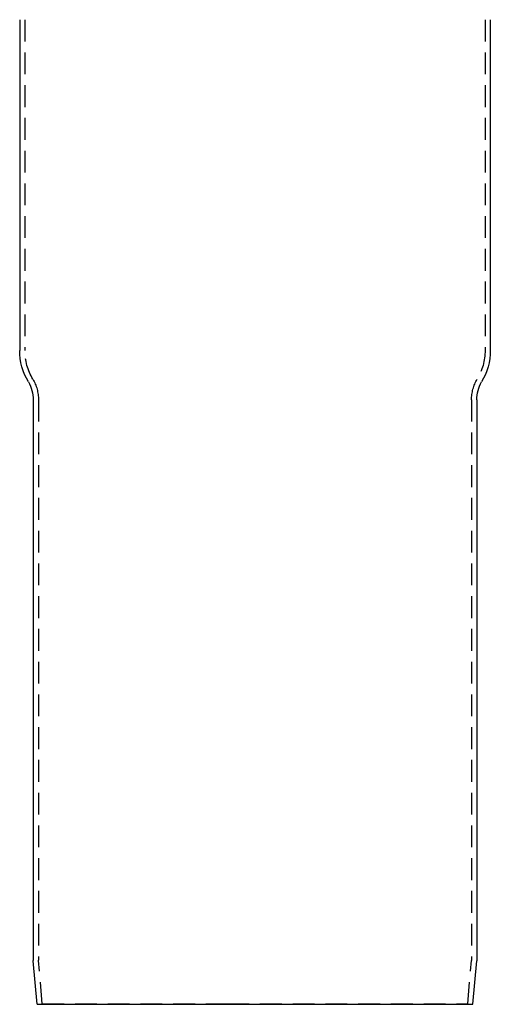
# Model space of a CAD drawing. Extents: x -150 to 151, y -350 to 514.
# Drawn here: x -53 to 55, y 0 to 225 of the extents above; entities that cross this region are included whole.
import ezdxf

# ---------------------------------------------------------------- set-up
doc = ezdxf.new("R2010")
doc.units = 0
doc.header["$LTSCALE"] = 20
doc.linetypes.add('VERDECKT', pattern=[0.375, 0.25, -0.125])
doc.layers.get('0').update_dxf_attribs({"linetype": 'CONTINUOUS'})
doc.layers.add('STEMPEL', color=3, linetype='CONTINUOUS')

# ---------------------------------------------------------------- blocks, each defined once
blk = doc.blocks.new('A$C7875C337')
at = {"color": 3, "linetype": 'CONTINUOUS', "extrusion": (0, 1, -2e-16)}
for p, q in [((-52.65, 225.25), (-52.65, 149.52)), ((55.15, 225.25), (55.15, 149.52)), ((-49.55, 138.21), (-49.55, 9.79)), ((52.05, 138.21), (52.05, 9.79)), ((-48.68, -0.25), (-49.55, 9.71)), ((51.17, -0.25), (52.04, 9.71)), ((-48.68, -0.25), (-5.27, -0.25)), ((-5.27, -0.25), (51.17, -0.25))]:
    blk.add_line(p, q, dxfattribs=at)
at = {"color": 1, "linetype": 'VERDECKT', "extrusion": (0, 1, -2e-16)}
for p, q in [((-51.45, 225.25), (-51.45, 149.52)), ((53.95, 225.25), (53.95, 149.52)), ((-48.35, 138.21), (-48.35, 9.85)), ((50.85, 138.21), (50.85, 9.85)), ((-47.48, -0.15), (-48.35, 9.76)), ((49.98, -0.15), (50.84, 9.76)), ((-48.68, -0.25), (-47.48, -0.15)), ((-47.48, -0.15), (-5.11, -0.15)), ((-5.11, -0.15), (49.98, -0.15)), ((49.98, -0.15), (51.17, -0.25))]:
    blk.add_line(p, q, dxfattribs=at)
at = {"color": 3, "linetype": 'CONTINUOUS', "extrusion": (0, -2e-16, -1)}
for centre, radius, start, end in [((38.45, 149.52), 14.2, 329.3571, 0), ((-40.95, 149.52), 14.2, 180, 210.6429), ((57.55, 138.21), 8, 149.3571, 180), ((-60.05, 138.21), 8, 0, 30.6429), ((48.55, 9.79), 1, 355, 0), ((-51.05, 9.79), 1, 180, 185)]:
    blk.add_arc(centre, radius, start, end, dxfattribs=at)
at = {"color": 1, "linetype": 'VERDECKT', "extrusion": (0, -2e-16, -1)}
for centre, radius, start, end in [((38.45, 149.52), 13, 329.3571, 360), ((-40.95, 149.52), 13, 180, 210.6429), ((57.55, 138.21), 9.2, 149.3571, 180), ((-60.05, 138.21), 9.2, 0, 30.6429), ((47.35, 9.85), 1, 355, 0), ((-49.85, 9.85), 1, 180, 185)]:
    blk.add_arc(centre, radius, start, end, dxfattribs=at)

msp = doc.modelspace()

# ---------------------------------------------------------------- block references
at = {"layer": 'STEMPEL'}
msp.add_blockref('A$C7875C337', (0, 0), dxfattribs=at)

doc.saveas('drawing.dxf')
